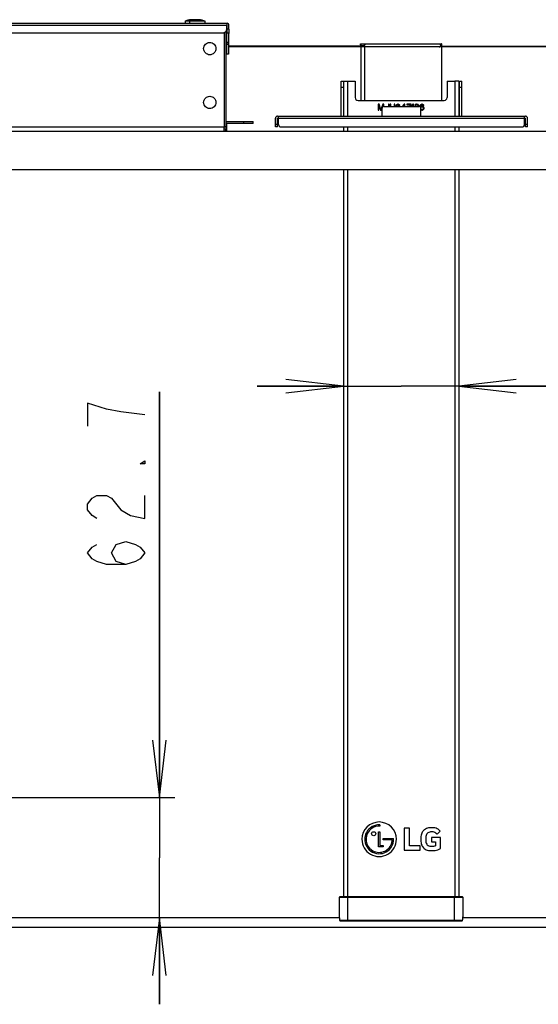
# Model space of a CAD drawing. Units: millimetres. Extents: x 0 to 559, y 0 to 432.
# Drawn here: x 99 to 126, y 260 to 311 of the extents above; entities that cross this region are included whole.
import ezdxf

# ---------------------------------------------------------------- set-up
doc = ezdxf.new("R2010")
doc.units = ezdxf.units.MM
doc.header["$LTSCALE"] = 30.734
doc.layers.get('0').update_dxf_attribs({"linetype": 'CONTINUOUS'})
for name, color, linetype in [('3_ALL_AXES', 7, 'CONTINUOUS'), ('5_ALL_CURVES', 7, 'CONTINUOUS'), ('7_ALL_FEATURES', 7, 'CONTINUOUS'), ('DEF_DRAFT_DIM', 7, 'CONTINUOUS')]:
    doc.layers.add(name, color=color, linetype=linetype)
doc.styles.get("Standard").update_dxf_attribs({"font": 'txt', "width": 0.8})
doc.dimstyles.new('DIMSTYLE_4', dxfattribs={"dimtxt": 3, "dimasz": 3, "dimexe": 0.8, "dimexo": 0.2, "dimgap": 0.75, "dimtad": 1, "dimlfac": 10, "dimdsep": 46, "dimtxsty": 'Standard', "dimblk": 'OPEN', "dimblk1": 'OPEN', "dimblk2": 'OPEN', "dimcen": 0.09, "dimazin": 2, "dimtp": 0.3, "dimtm": 0.3, "dimtfac": 1, "dimtofl": 0, "dimtmove": 0, "dimatfit": 3, "dimldrblk": 'OPEN', "dimfxl": 0, "dimtolj": 1, "dimarcsym": 0})

# ---------------------------------------------------------------- blocks, each defined once
blk = doc.blocks.new('_OPEN')
at = {"color": 0, "linetype": 'ByBlock'}
for p, q in [((0, 0), (-1, 0.117)), ((-1, -0.117), (0, 0)), ((-1, 0), (0, 0))]:
    blk.add_line(p, q, dxfattribs=at)
blk = doc.blocks.new('*D4')
at = {"layer": 'DEF_DRAFT_DIM', "color": 2, "linetype": 'Continuous'}
for p, q in [((115.732, 292.315), (111.232, 292.315)), ((111.232, 292.315), (118.732, 292.315)), ((140.452, 292.315), (118.732, 292.315)), ((121.732, 292.315), (140.452, 292.315))]:
    blk.add_line(p, q, dxfattribs=at)
at = {"layer": 'DEF_DRAFT_DIM', "color": 2, "linetype": 'Continuous', "xscale": 3, "yscale": 3, "zscale": 3}
blk.add_blockref('_OPEN', (115.732, 292.315), dxfattribs=at)
at = {"layer": 'DEF_DRAFT_DIM', "color": 2, "linetype": 'Continuous', "xscale": 3, "yscale": 3, "zscale": 3, "rotation": 180}
blk.add_blockref('_OPEN', (121.732, 292.315), dxfattribs=at)
blk = doc.blocks.new('*D9')
at = {"layer": 'DEF_DRAFT_DIM', "color": 2, "linetype": 'Continuous'}
for p, q in [((106.141, 270.872), (106.141, 292.021)), ((106.141, 292.021), (106.141, 267.737)), ((89.017, 270.872), (106.941, 270.872)), ((106.141, 260.102), (106.141, 267.737)), ((106.141, 264.602), (106.141, 260.102))]:
    blk.add_line(p, q, dxfattribs=at)
at = {"layer": 'DEF_DRAFT_DIM', "color": 2, "linetype": 'Continuous', "xscale": 3, "yscale": 3, "zscale": 3}
for p, rotation in [((106.141, 270.872), 270), ((106.141, 264.602), 90)]:
    blk.add_blockref('_OPEN', p, dxfattribs=dict(at, rotation=rotation))

msp = doc.modelspace()

# ---------------------------------------------------------------- linework, layer by layer
at = {"layer": '3_ALL_AXES', "color": 7, "linetype": 'Continuous'}
for p, q in [((107.4844, 311.3523), (107.4844, 311.2223)), ((107.4844, 311.3523), (108.503, 311.3523)), ((107.703, 311.3523), (107.703, 311.2223)), ((108.503, 311.3523), (108.503, 311.2223)), ((121.5321, 308.2023), (121.5321, 306.3923)), ((121.7321, 308.2023), (121.5321, 308.2023)), ((121.7321, 308.2023), (121.7321, 306.3923)), ((109.6168, 305.8023), (109.5168, 305.8023)), ((121.5321, 305.8223), (121.5321, 305.6023)), ((121.7321, 305.8223), (121.7321, 305.6023)), ((121.5321, 303.6023), (121.5321, 265.7023)), ((121.7321, 303.6023), (121.7321, 265.7023))]:
    msp.add_line(p, q, dxfattribs=at)
for centre, start, end in [((107.8844, 310.3615), 99.66351, 109.45516), ((108.103, 310.3615), 99.66351, 109.45516), ((108.103, 310.3615), 70.54484, 80.33649)]:
    msp.add_arc(centre, 1.0508, start, end, dxfattribs=at)
for points, knots in [([(108.4478, 309.9023), (108.4478, 309.9839), (108.5161, 310.154), (108.6861, 310.2223), (108.7678, 310.2223)], [0, 0, 0, 0, 0.5000035, 1, 1, 1, 1]), ([(108.7678, 310.2223), (108.8494, 310.2223), (109.0195, 310.154), (109.0878, 309.9839), (109.0878, 309.9023)], [0, 0, 0, 0, 0.4999965, 1, 1, 1, 1]), ([(108.7678, 309.5823), (108.6861, 309.5823), (108.5161, 309.6506), (108.4478, 309.8207), (108.4478, 309.9023)], [0, 0, 0, 0, 0.4999965, 1, 1, 1, 1]), ([(109.0878, 309.9023), (109.0878, 309.8207), (109.0195, 309.6506), (108.8494, 309.5823), (108.7678, 309.5823)], [0, 0, 0, 0, 0.5000035, 1, 1, 1, 1]), ([(108.4478, 307.1023), (108.4478, 307.1839), (108.5161, 307.354), (108.6861, 307.4223), (108.7678, 307.4223)], [0, 0, 0, 0, 0.5000035, 1, 1, 1, 1]), ([(108.7678, 307.4223), (108.8494, 307.4223), (109.0195, 307.354), (109.0878, 307.1839), (109.0878, 307.1023)], [0, 0, 0, 0, 0.4999965, 1, 1, 1, 1]), ([(108.7678, 306.7823), (108.6861, 306.7823), (108.5161, 306.8506), (108.4478, 307.0207), (108.4478, 307.1023)], [0, 0, 0, 0, 0.4999965, 1, 1, 1, 1]), ([(109.0878, 307.1023), (109.0878, 307.0207), (109.0195, 306.8506), (108.8494, 306.7823), (108.7678, 306.7823)], [0, 0, 0, 0, 0.5000035, 1, 1, 1, 1])]:
    msp.add_open_spline(points, degree=3, knots=knots, dxfattribs=at)
at = {"layer": '5_ALL_CURVES', "color": 4, "linetype": 'Continuous'}
for p, q in [((117.6252, 269.4559), (117.6252, 269.3857)), ((117.5537, 268.309), (117.5537, 269.0979)), ((117.5537, 269.0979), (117.6252, 269.0979)), ((117.6252, 269.0979), (117.6252, 268.3794)), ((118.8916, 269.2895), (118.8916, 268.1261)), ((119.1604, 269.2895), (118.8916, 269.2895)), ((119.1604, 268.3526), (119.1604, 269.2895)), ((120.6041, 268.9632), (120.7712, 269.1168)), ((117.6252, 268.3794), (117.8044, 268.3794)), ((117.8044, 268.3794), (117.8044, 268.309)), ((117.8048, 268.6674), (117.8048, 268.7373)), ((117.8048, 268.7373), (118.3124, 268.7373)), ((118.2709, 268.6674), (117.8048, 268.6674)), ((118.3124, 268.7373), (118.3425, 268.7375)), ((119.7171, 268.3526), (119.1604, 268.3526)), ((119.7171, 268.1261), (119.7171, 268.3526)), ((120.3084, 268.7865), (120.3084, 268.5695)), ((120.775, 268.7865), (120.3084, 268.7865)), ((120.3084, 268.5695), (120.5273, 268.5695)), ((120.5273, 268.5695), (120.5273, 268.3661)), ((120.775, 268.2221), (120.775, 268.7865)), ((117.8044, 268.309), (117.5537, 268.309)), ((118.8916, 268.1261), (119.7171, 268.1261))]:
    msp.add_line(p, q, dxfattribs=at)
msp.add_circle((117.3023, 268.9904), 0.1079, dxfattribs=at)
for centre, radius, start, end in [((117.5892, 268.7027), 0.9, 0, 180), ((117.5908, 268.7022), 0.7546, 101.68941, 168.33209), ((117.5887, 268.7049), 0.6812, 94.22991, 140.76841), ((117.5889, 268.7047), 0.7518, 91.43965, 101.58862), ((117.5957, 268.5515), 0.8347, 87.97713, 93.9319), ((117.5915, 268.5274), 0.9291, 87.92517, 91.32639), ((117.588, 268.7034), 0.6816, 140.63123, 188.56487), ((120.4559, 268.7518), 0.7035, 162.07946, 172.15169), ((120.292, 268.8047), 0.5314, 149.94151, 162.06216), ((120.2101, 268.8522), 0.4367, 127.50128, 149.95304), ((120.225, 268.8293), 0.4639, 112.28613, 127.23522), ((120.518, 268.7496), 0.5052, 162.55375, 175.13317), ((120.3089, 268.8155), 0.2859, 143.35473, 162.60319), ((120.2731, 268.7125), 0.5902, 100.99561, 112.30868), ((120.263, 268.8455), 0.2313, 111.64625, 142.51656), ((120.3182, 268.4702), 0.8366, 89.61642, 100.86124), ((120.3036, 268.7431), 0.3414, 96.35794, 111.63967), ((120.3295, 268.5419), 0.5442, 82.62145, 96.72165), ((120.3281, 268.5043), 0.8025, 79.0134, 90.31054), ((120.3593, 268.7618), 0.3223, 65.39707, 82.85876), ((120.3757, 268.7461), 0.5561, 64.50871, 79.07712), ((120.3708, 268.7974), 0.2851, 42.91893, 64.51786), ((120.2887, 268.7165), 0.4004, 38.02927, 43.3985), ((120.443, 268.8848), 0.4019, 35.24618, 64.65601), ((117.5892, 268.7023), 0.9, 179.97213, 0.02787), ((117.5896, 268.7026), 0.7534, 168.35016, 186.4646), ((117.5894, 268.7031), 0.7532, 186.50199, 315.0257), ((117.5883, 268.7027), 0.6818, 188.49844, 233.58612), ((117.5871, 268.7058), 0.6861, 289.39772, 339.59519), ((117.5944, 268.7006), 0.7479, 314.89053, 354.45763), ((117.5939, 268.7026), 0.6785, 339.64729, 354.76293), ((118.1024, 268.6623), 0.1687, 352.61716, 1.72591), ((117.3832, 268.7148), 0.9595, 354.83188, 1.35673), ((120.7743, 268.7098), 1.0247, 172.25753, 182.01703), ((120.6737, 268.6949), 0.9237, 181.31326, 191.57587), ((120.3809, 268.6362), 0.625, 191.6908, 202.43665), ((120.2402, 268.5781), 0.4728, 202.43316, 215.50915), ((120.9232, 268.7078), 0.9125, 174.67802, 186.77656), ((120.4472, 268.6497), 0.433, 186.57478, 200.90167), ((120.2741, 268.584), 0.2478, 201.0018, 222.45083), ((120.258, 268.5752), 0.23, 223.53755, 250.43739), ((120.3053, 268.7058), 0.3689, 250.29737, 264.43666), ((120.3726, 268.803), 0.4635, 278.78146, 289.50419), ((117.5892, 268.7019), 0.6817, 233.4867, 289.33784), ((120.2021, 268.5543), 0.428, 215.87809, 247.74452), ((120.2623, 268.6916), 0.5778, 247.37027, 259.09233), ((120.3101, 268.9344), 0.8253, 259.02702, 268.30118), ((120.3333, 268.973), 0.6376, 264.25856, 279.93365), ((120.3228, 269.1762), 1.0674, 268.00106, 283.94659), ((120.4053, 268.854), 0.7348, 283.76182, 294.75479), ((120.5339, 268.5724), 0.4252, 294.9136, 304.54527)]:
    msp.add_arc(centre, radius, start, end, dxfattribs=at)
at = {"layer": '7_ALL_FEATURES', "color": 7, "linetype": 'Continuous'}
for p, q in [((74.5884, 311.2223), (109.6676, 311.2223)), ((74.589, 311.1223), (109.6676, 311.1223)), ((107.7085, 311.3969), (107.708, 311.3974)), ((107.9192, 311.4111), (107.9192, 311.3969)), ((107.9205, 311.3972), (107.9205, 311.3969)), ((107.9271, 311.3969), (107.9266, 311.3974)), ((108.1378, 311.4111), (108.1378, 311.3969)), ((108.2789, 311.3969), (108.2794, 311.3974)), ((108.2794, 311.3974), (108.2793, 311.3969)), ((109.6484, 310.9223), (109.6484, 311.1223)), ((109.6676, 310.9223), (109.6676, 311.1223)), ((109.7676, 310.9223), (109.7676, 311.1223)), ((74.789, 310.7223), (109.4484, 310.7223)), ((109.5175, 310.7347), (109.5175, 305.8023)), ((109.6162, 305.8023), (109.6162, 310.8146)), ((109.6516, 310.7223), (109.7664, 310.7223)), ((109.7676, 310.9223), (109.6676, 310.9223)), ((109.6244, 310.2223), (109.6162, 310.2223)), ((109.6244, 309.7223), (109.6244, 310.2223)), ((109.6486, 310.2223), (109.6486, 310.1223)), ((109.7486, 310.2223), (109.6486, 310.2223)), ((109.7486, 310.1223), (109.6486, 310.1223)), ((120.7211, 309.9926), (109.7485, 309.9926)), ((109.7486, 310.2223), (109.7486, 310.1223)), ((116.626, 310.1526), (116.626, 310.0326)), ((116.626, 310.1526), (120.8383, 310.1526)), ((116.626, 310.0726), (116.8077, 310.0726)), ((116.626, 309.9926), (116.626, 307.2023)), ((116.7211, 309.9926), (116.7211, 310.0326)), ((116.8321, 310.1062), (116.8302, 310.1029)), ((116.8383, 310.1126), (116.8383, 310.1526)), ((120.8383, 310.1526), (120.8383, 310.1126)), ((128.0253, 309.9926), (120.8383, 309.9926)), ((109.6245, 309.7223), (109.6244, 309.7223)), ((109.6245, 309.6223), (109.6245, 309.7223)), ((109.7455, 309.6223), (109.6245, 309.6223)), ((115.6121, 306.3923), (115.6121, 308.2023)), ((115.6121, 308.2023), (116.3371, 308.2023)), ((115.6121, 307.9023), (115.7321, 307.9023)), ((115.7321, 308.2023), (115.7321, 306.3923)), ((115.9321, 308.2023), (115.9321, 306.3923)), ((116.3371, 308.2023), (116.3371, 307.3523)), ((121.1271, 308.2023), (121.1271, 307.3523)), ((121.1271, 308.2023), (121.5321, 308.2023)), ((121.7721, 306.3923), (121.7721, 308.2023)), ((121.7721, 308.2023), (121.8921, 308.2023)), ((121.7721, 307.9023), (121.8921, 307.9023)), ((121.8921, 306.3923), (121.8921, 308.2023)), ((116.4871, 307.2023), (120.9771, 307.2023)), ((117.5321, 307.0023), (117.5321, 306.7023)), ((117.5884, 307.0023), (117.5321, 307.0023)), ((117.5696, 306.7023), (117.5696, 306.9385)), ((117.5696, 306.9385), (117.6571, 306.7023)), ((117.6821, 306.7342), (117.5884, 307.0023)), ((117.7759, 307.0023), (117.6821, 306.7342)), ((117.7071, 306.7023), (117.7946, 306.9385)), ((117.8321, 307.0023), (117.7759, 307.0023)), ((117.7946, 306.9385), (117.7946, 306.8739)), ((117.8321, 306.89), (117.8321, 307.0023)), ((117.8521, 306.8923), (119.6521, 306.8923)), ((118.0696, 307.0023), (118.0696, 306.8923)), ((118.1071, 307.0023), (118.0696, 307.0023)), ((118.1071, 306.8923), (118.1071, 307.0023)), ((118.1571, 307.0023), (118.1571, 306.8923)), ((118.1946, 307.0023), (118.1571, 307.0023)), ((118.1946, 306.8923), (118.1946, 307.0023)), ((118.3696, 307.0023), (118.3696, 306.8923)), ((118.4071, 307.0023), (118.3696, 307.0023)), ((118.4071, 306.8923), (118.4071, 307.0023)), ((118.4634, 306.9193), (118.4596, 306.8923)), ((118.4759, 306.9512), (118.4634, 306.9193)), ((118.4946, 306.9768), (118.4759, 306.9512)), ((118.4912, 306.8923), (118.4946, 306.9129)), ((118.5259, 306.9959), (118.4946, 306.9768)), ((118.4946, 306.9129), (118.5009, 306.9321)), ((118.5009, 306.9321), (118.5134, 306.9512)), ((118.5134, 306.9512), (118.5321, 306.964)), ((118.5571, 307.0023), (118.5259, 306.9959)), ((118.5321, 306.964), (118.5509, 306.9704)), ((118.5509, 306.9704), (118.5884, 306.9704)), ((118.5821, 307.0023), (118.5571, 307.0023)), ((118.5884, 306.8938), (118.5571, 306.8938)), ((118.6134, 306.9959), (118.5821, 307.0023)), ((118.5884, 306.9704), (118.6071, 306.964)), ((118.6071, 306.964), (118.6259, 306.9512)), ((118.6446, 306.9768), (118.6134, 306.9959)), ((118.6259, 306.9512), (118.6384, 306.9321)), ((118.6384, 306.9321), (118.6696, 306.9321)), ((118.6634, 306.9512), (118.6446, 306.9768)), ((118.6696, 306.9321), (118.6634, 306.9512)), ((118.8821, 307.0023), (118.7864, 306.8923)), ((118.8305, 306.8923), (118.8821, 306.9512)), ((118.9196, 307.0023), (118.8821, 307.0023)), ((118.8821, 306.9512), (118.8821, 306.8923)), ((118.9196, 306.8923), (118.9196, 307.0023)), ((119.0321, 307.0023), (119.0321, 306.9704)), ((119.2571, 307.0023), (119.0321, 307.0023)), ((119.0321, 306.9704), (119.2196, 306.9704)), ((119.2196, 306.9704), (119.1832, 306.8923)), ((119.2207, 306.8923), (119.2571, 306.9704)), ((119.2571, 306.9704), (119.2571, 307.0023)), ((119.3446, 307.0023), (119.3071, 306.9576)), ((119.3071, 306.9576), (119.3071, 306.9066)), ((119.3071, 306.9066), (119.3446, 306.9512)), ((119.3821, 307.0023), (119.3446, 307.0023)), ((119.3446, 306.9512), (119.3446, 306.8923)), ((119.3821, 306.8923), (119.3821, 307.0023)), ((119.4446, 306.9576), (119.4384, 306.9321)), ((119.4384, 306.9321), (119.4696, 306.9321)), ((119.4696, 306.9832), (119.4446, 306.9576)), ((119.4946, 306.9959), (119.4696, 306.9832)), ((119.4696, 306.9321), (119.4821, 306.9512)), ((119.4821, 306.9512), (119.5009, 306.964)), ((119.5384, 307.0023), (119.4946, 306.9959)), ((119.5009, 306.964), (119.5321, 306.9704)), ((119.5321, 306.9704), (119.5571, 306.9704)), ((119.5509, 307.0023), (119.5384, 307.0023)), ((119.5946, 306.9959), (119.5509, 307.0023)), ((119.5571, 306.9704), (119.5884, 306.964)), ((119.5884, 306.964), (119.6071, 306.9512)), ((119.6196, 306.9832), (119.5946, 306.9959)), ((119.6071, 306.9512), (119.6196, 306.9321)), ((119.6196, 306.9193), (119.6071, 306.8938)), ((119.6446, 306.9576), (119.6196, 306.9832)), ((119.6196, 306.9321), (119.6196, 306.9193)), ((119.6509, 306.9321), (119.6446, 306.9576)), ((119.6446, 306.8938), (119.6509, 306.9193)), ((119.6509, 306.9193), (119.6509, 306.9321)), ((119.7134, 306.9193), (119.7071, 306.8746)), ((119.7259, 306.9512), (119.7134, 306.9193)), ((119.7446, 306.9768), (119.7259, 306.9512)), ((119.7384, 306.8746), (119.7446, 306.9129)), ((119.7759, 306.8874), (119.7384, 306.8619)), ((119.7384, 306.8619), (119.7384, 306.8746)), ((119.7759, 306.9959), (119.7446, 306.9768)), ((119.7446, 306.9129), (119.7509, 306.9321)), ((119.7479, 306.8209), (119.7509, 306.83)), ((119.7509, 306.9321), (119.7634, 306.9512)), ((119.7509, 306.83), (119.7634, 306.8427)), ((119.7634, 306.9512), (119.7821, 306.964)), ((119.7634, 306.8427), (119.7821, 306.8555)), ((119.8071, 307.0023), (119.7759, 306.9959)), ((119.8071, 306.8938), (119.7759, 306.8874)), ((119.7821, 306.964), (119.8009, 306.9704)), ((119.7821, 306.8555), (119.8009, 306.8619)), ((119.8009, 306.9704), (119.8384, 306.9704)), ((119.8009, 306.8619), (119.8446, 306.8619)), ((119.8321, 307.0023), (119.8071, 307.0023)), ((119.8384, 306.8938), (119.8071, 306.8938)), ((119.8634, 306.9959), (119.8321, 307.0023)), ((119.8384, 306.9704), (119.8571, 306.964)), ((119.8696, 306.8874), (119.8384, 306.8938)), ((119.8446, 306.8619), (119.8634, 306.8555)), ((119.8571, 306.964), (119.8759, 306.9512)), ((119.8946, 306.9768), (119.8634, 306.9959)), ((119.8634, 306.8555), (119.8821, 306.8427)), ((119.9009, 306.8683), (119.8696, 306.8874)), ((119.8759, 306.9512), (119.8884, 306.9321)), ((119.8821, 306.8427), (119.8946, 306.83)), ((119.8884, 306.9321), (119.9196, 306.9321)), ((119.9134, 306.9512), (119.8946, 306.9768)), ((119.8946, 306.83), (119.9009, 306.8108)), ((119.9196, 306.8491), (119.9009, 306.8683)), ((119.9196, 306.9321), (119.9134, 306.9512)), ((119.9321, 306.8172), (119.9196, 306.8491)), ((112.3021, 306.3923), (125.2021, 306.3923)), ((112.3521, 305.9423), (112.3521, 306.3923)), ((117.5321, 306.7023), (117.5696, 306.7023)), ((117.6571, 306.7023), (117.7071, 306.7023)), ((117.7521, 306.3923), (117.7521, 306.7923)), ((119.7521, 306.3923), (119.7521, 306.7923)), ((119.7634, 306.7534), (119.7521, 306.7706)), ((119.7521, 306.7232), (119.7759, 306.7087)), ((119.7821, 306.7406), (119.7634, 306.7534)), ((119.7759, 306.7087), (119.8071, 306.7023)), ((119.8009, 306.7342), (119.7821, 306.7406)), ((119.8446, 306.7342), (119.8009, 306.7342)), ((119.8071, 306.7023), (119.8384, 306.7023)), ((119.8384, 306.7023), (119.8696, 306.7087)), ((119.8634, 306.7406), (119.8446, 306.7342)), ((119.8821, 306.7534), (119.8634, 306.7406)), ((119.8696, 306.7087), (119.9009, 306.7278)), ((119.8946, 306.7725), (119.8821, 306.7534)), ((119.9009, 306.7917), (119.8946, 306.7725)), ((119.9009, 306.8108), (119.9009, 306.7917)), ((119.9009, 306.7278), (119.9196, 306.7534)), ((119.9196, 306.7534), (119.9321, 306.7853)), ((119.9321, 306.7853), (119.9321, 306.8172)), ((125.1521, 305.9423), (125.1521, 306.3923)), ((109.5175, 305.8023), (97.6183, 305.8023)), ((109.6162, 305.8223), (109.5168, 305.8223)), ((109.5173, 305.712), (109.5175, 305.8023)), ((109.6169, 306.1023), (111.0339, 306.1023)), ((109.6369, 306.0023), (109.6369, 305.6023)), ((111.0339, 306.0023), (109.6369, 306.0023)), ((110.5369, 306.0023), (110.5369, 306.1023)), ((111.0339, 306.0023), (111.0339, 306.1023)), ((112.1821, 305.8223), (112.1821, 306.2723)), ((112.3021, 305.9423), (112.1821, 305.9423)), ((112.3021, 305.8223), (112.1821, 305.8223)), ((112.3021, 305.8223), (112.3021, 306.2723)), ((112.3021, 306.2723), (125.2021, 306.2723)), ((112.4721, 305.8223), (125.0321, 305.8223)), ((115.7321, 305.8223), (115.7321, 305.6023)), ((115.9321, 305.8223), (115.9321, 305.6023)), ((125.2021, 305.8223), (125.2021, 306.2723)), ((125.3221, 305.9423), (125.2021, 305.9423)), ((125.3221, 305.8223), (125.2021, 305.8223)), ((125.3221, 305.8223), (125.3221, 306.2723)), ((38.7321, 305.6023), (198.7321, 305.6023)), ((109.6163, 305.7123), (109.5173, 305.7123)), ((109.5173, 305.7023), (109.5173, 305.712)), ((109.5369, 305.6023), (109.5369, 305.6046)), ((109.6161, 305.7023), (109.6161, 305.7123)), ((38.7321, 303.6023), (198.7321, 303.6023)), ((115.7321, 303.6023), (115.7321, 265.7023)), ((115.9321, 303.6023), (115.9321, 265.7023)), ((115.5021, 265.6723), (115.5021, 264.7023)), ((121.9621, 265.6723), (115.5021, 265.6723)), ((121.9321, 265.7023), (115.5321, 265.7023)), ((115.9521, 264.4523), (115.9521, 265.7023)), ((121.5121, 264.4523), (121.5121, 265.7023)), ((121.9621, 264.7023), (121.9621, 265.6723)), ((115.5164, 264.6023), (89.1671, 264.6023)), ((115.5021, 264.7023), (115.5088, 264.7023)), ((115.5208, 264.5572), (115.5288, 264.4915)), ((115.5288, 264.4915), (115.5294, 264.4878)), ((115.5294, 264.4878), (115.5314, 264.48)), ((115.5314, 264.48), (115.5344, 264.4726)), ((115.5344, 264.4726), (115.5388, 264.4658)), ((115.5369, 264.4826), (115.5385, 264.4823)), ((115.5385, 264.4823), (121.9257, 264.4823)), ((115.5661, 264.4523), (121.8982, 264.4523)), ((121.933, 264.4806), (121.9348, 264.4876)), ((121.9332, 264.4923), (121.9338, 264.4955)), ((121.9348, 264.4876), (121.9354, 264.4915)), ((148.2971, 264.6023), (121.9478, 264.6023)), ((121.9554, 264.7023), (121.9621, 264.7023)), ((148.2971, 264.1023), (89.1671, 264.1023))]:
    msp.add_line(p, q, dxfattribs=at)
at = {"layer": '7_ALL_FEATURES', "color": 3, "linetype": 'Continuous'}
for p, q in [((116.7211, 310.0326), (109.7485, 310.0326)), ((116.8383, 307.2023), (116.8383, 309.9926)), ((120.7699, 310.1126), (120.8383, 310.1126)), ((120.8383, 310.0726), (120.8363, 310.0726)), ((120.8383, 310.0776), (120.8383, 307.2023)), ((120.8383, 310.0326), (128.0253, 310.0326))]:
    msp.add_line(p, q, dxfattribs=at)
at = {"layer": '7_ALL_FEATURES', "color": 7, "linetype": 'Continuous'}
for points in [[(116.8383, 310.1253), (116.8382, 310.1251), (116.838, 310.1229), (116.8371, 310.1188), (116.8353, 310.1131), (116.8321, 310.1062)], [(115.5083, 264.7023), (115.5128, 264.64), (115.5208, 264.5572)], [(115.5388, 264.4658), (115.5443, 264.4602), (115.5506, 264.456), (115.5572, 264.4535), (115.564, 264.4524), (115.5661, 264.4523)], [(121.8982, 264.4523), (121.9036, 264.4527), (121.9101, 264.4545), (121.9163, 264.4576), (121.922, 264.4621), (121.9268, 264.4676)], [(121.9268, 264.4676), (121.9304, 264.4739), (121.933, 264.4806)], [(121.9354, 264.4915), (121.9433, 264.5559), (121.9513, 264.6387), (121.9559, 264.7023)]]:
    msp.add_lwpolyline(points, dxfattribs=at)
for centre, radius, start, end in [((107.8843, 310.3605), 1.0513, 92.42198, 99.64813), ((107.7007, 311.3908), 0.00989, 37.70993, 38.33559), ((107.8848, 310.3603), 1.0514, 91.91421, 99.64732), ((107.8855, 310.2596), 1.1378, 88.23729, 91.76271), ((107.8846, 310.3615), 1.0502, 87.06191, 88.0902), ((108.1029, 310.3605), 1.0513, 92.42198, 99.64813), ((108.1033, 310.3603), 1.0514, 91.91421, 99.64732), ((107.9193, 311.3908), 0.00989, 37.70993, 38.33559), ((107.8846, 310.3613), 1.0504, 84.03863, 87.06164), ((108.1041, 310.2596), 1.1378, 88.23729, 91.76271), ((108.1031, 310.3603), 1.0514, 80.35268, 88.08579), ((116.7498, 310.1312), 0.1351, 191.93032, 198.56077), ((116.76, 310.1346), 0.1459, 198.52801, 202.96482), ((116.7235, 310.1291), 0.1258, 345.39779, 351.663), ((116.734, 310.1274), 0.1151, 351.73116, 352.63769), ((109.6244, 309.7224), 0.1001, 265.28786, 270.00035), ((116.4871, 307.3523), 0.15, 180, 270), ((120.9771, 307.3523), 0.15, 270, 360), ((117.8521, 306.7923), 0.1, 90, 180), ((119.6521, 306.7923), 0.1, 0, 90), ((112.3021, 306.2723), 0.12, 90, 180), ((125.2021, 306.2723), 0.12, 0, 90), ((112.4721, 305.9423), 0.12, 180, 270), ((125.0321, 305.9423), 0.12, 270, 360), ((115.5321, 265.6723), 0.03, 90, 180), ((121.9321, 265.6723), 0.03, 0, 90), ((118.2572, 264.8851), 2.7545, 183.80422, 188.12976), ((115.5711, 264.4823), 0.0326, 180.00762, 191.81795), ((121.8931, 264.4823), 0.0326, 348.18206, 359.9924), ((119.207, 264.8851), 2.7545, 351.87025, 356.19576)]:
    msp.add_arc(centre, radius, start, end, dxfattribs=at)
for points, knots in [([(107.8505, 311.3969), (107.8504, 311.3986), (107.8502, 311.4034), (107.8502, 311.4082), (107.8496, 311.4111)], [0, 0, 0, 0, 0.3746057, 1, 1, 1, 1]), ([(107.9196, 311.4111), (107.9197, 311.4106), (107.9202, 311.4059), (107.9203, 311.4012), (107.9205, 311.3972)], [0, 0, 0, 0, 0.1259063, 1, 1, 1, 1]), ([(108.0691, 311.3969), (108.069, 311.3986), (108.0688, 311.4034), (108.0687, 311.4082), (108.0682, 311.4111)], [0, 0, 0, 0, 0.3746057, 1, 1, 1, 1]), ([(108.1382, 311.4111), (108.1383, 311.4105), (108.1388, 311.4058), (108.1389, 311.401), (108.1391, 311.3969)], [0, 0, 0, 0, 0.1253332, 1, 1, 1, 1]), ([(109.6478, 311.2223), (109.6484, 311.2223), (109.6471, 311.2182), (109.6485, 311.2141), (109.6479, 311.2041), (109.6483, 311.1922), (109.6482, 311.1771), (109.6484, 311.1536), (109.6484, 311.1351), (109.6484, 311.1223)], [0, 0, 0, 0, 0.0192496, 0.0761633, 0.1685736, 0.2929324, 0.4444617, 0.6173391, 1, 1, 1, 1]), ([(109.7676, 311.1223), (109.7676, 311.1478), (109.7463, 311.201), (109.6932, 311.2223), (109.6676, 311.2223)], [0, 0, 0, 0, 0.5000032, 1, 1, 1, 1]), ([(109.4484, 310.7223), (109.4994, 310.7223), (109.6057, 310.765), (109.6484, 310.8713), (109.6484, 310.9223)], [0, 0, 0, 0, 0.4999968, 1, 1, 1, 1]), ([(109.6486, 310.2223), (109.6486, 310.2548), (109.6486, 310.3186), (109.6488, 310.4112), (109.649, 310.4965), (109.6494, 310.5713), (109.6497, 310.6258), (109.6502, 310.6618), (109.6503, 310.6829), (109.6509, 310.6989), (109.6504, 310.7118), (109.652, 310.7172), (109.6508, 310.7223), (109.6516, 310.7223)], [0, 0, 0, 0, 0.1950816, 0.3826552, 0.5555311, 0.7070581, 0.8314159, 0.8818657, 0.9238247, 0.9568883, 0.9807376, 0.9951481, 1, 1, 1, 1]), ([(109.6664, 310.7223), (109.6668, 310.7223), (109.6662, 310.7244), (109.6669, 310.7265), (109.6667, 310.7317), (109.6671, 310.7414), (109.6671, 310.7582), (109.6673, 310.7827), (109.6674, 310.8126), (109.6676, 310.8597), (109.6676, 310.8968), (109.6676, 310.9223)], [0, 0, 0, 0, 0.0048535, 0.0192619, 0.0431134, 0.076176, 0.1685856, 0.292943, 0.4444692, 0.6173469, 1, 1, 1, 1]), ([(109.7516, 310.7223), (109.7508, 310.7223), (109.752, 310.7172), (109.7504, 310.7118), (109.7509, 310.6989), (109.7503, 310.6829), (109.7502, 310.6618), (109.7497, 310.6258), (109.7494, 310.5713), (109.749, 310.4965), (109.7488, 310.4112), (109.7486, 310.3186), (109.7486, 310.2548), (109.7486, 310.2223)], [0, 0, 0, 0, 0.0048519, 0.0192624, 0.0431117, 0.0761753, 0.1181343, 0.1685841, 0.2929419, 0.4444689, 0.6173448, 0.8049184, 1, 1, 1, 1]), ([(109.7676, 310.9223), (109.7676, 310.8968), (109.7676, 310.8597), (109.7674, 310.8126), (109.7673, 310.7827), (109.7671, 310.7582), (109.7671, 310.7414), (109.7667, 310.7317), (109.7669, 310.7265), (109.7662, 310.7244), (109.7668, 310.7223), (109.7664, 310.7223)], [0, 0, 0, 0, 0.3826531, 0.5555308, 0.707057, 0.8314144, 0.923824, 0.9568866, 0.9807381, 0.9951465, 1, 1, 1, 1]), ([(109.6455, 309.6223), (109.6464, 309.6223), (109.6451, 309.6274), (109.6467, 309.6328), (109.6462, 309.6457), (109.6468, 309.6617), (109.647, 309.6828), (109.6474, 309.7189), (109.6477, 309.7733), (109.6481, 309.8481), (109.6484, 309.9334), (109.6485, 310.026), (109.6486, 310.0898), (109.6486, 310.1223)], [0, 0, 0, 0, 0.0048519, 0.0192624, 0.0431117, 0.0761753, 0.1181343, 0.1685841, 0.2929419, 0.4444689, 0.6173448, 0.8049184, 1, 1, 1, 1]), ([(109.7486, 310.1223), (109.7486, 310.0898), (109.7485, 310.026), (109.7484, 309.9334), (109.7481, 309.8481), (109.7477, 309.7733), (109.7474, 309.7189), (109.747, 309.6828), (109.7468, 309.6617), (109.7462, 309.6457), (109.7467, 309.6328), (109.7451, 309.6274), (109.7464, 309.6223), (109.7455, 309.6223)], [0, 0, 0, 0, 0.1950816, 0.3826552, 0.5555311, 0.7070581, 0.8314159, 0.8818657, 0.9238247, 0.9568883, 0.9807376, 0.9951481, 1, 1, 1, 1]), ([(116.6176, 310.1033), (116.6171, 310.1056), (116.6156, 310.1142), (116.6149, 310.1229), (116.6152, 310.1292)], [0, 0, 0, 0, 0.2764464, 1, 1, 1, 1]), ([(116.6152, 310.1292), (116.6154, 310.1325), (116.6162, 310.1405), (116.6205, 310.1526), (116.626, 310.1526)], [0, 0, 0, 0, 0.3780228, 1, 1, 1, 1]), ([(116.8452, 310.0974), (116.8382, 310.0703), (116.808, 310.0181), (116.7502, 309.9926), (116.7211, 309.9926)], [0, 0, 0, 0, 0.4893637, 1, 1, 1, 1]), ([(116.8383, 310.1526), (116.8429, 310.1526), (116.8509, 310.1352), (116.8494, 310.1223), (116.8482, 310.1126)], [0, 0, 0, 0, 0.3211403, 1, 1, 1, 1]), ([(120.7211, 310.1526), (120.7312, 310.1526), (120.7533, 310.1433), (120.7655, 310.1238), (120.77, 310.1128)], [0, 0, 0, 0, 0.4576399, 1, 1, 1, 1]), ([(120.77, 310.1128), (120.7752, 310.1002), (120.7801, 310.0727), (120.7731, 310.0334), (120.7534, 310.0021), (120.7312, 309.9926), (120.7211, 309.9926)], [0, 0, 0, 0, 0.2758582, 0.5518471, 0.7949828, 1, 1, 1, 1]), ([(120.7211, 309.9926), (120.7514, 309.9926), (120.811, 310.0201), (120.8407, 310.0752), (120.8466, 310.1033)], [0, 0, 0, 0, 0.5140329, 1, 1, 1, 1]), ([(120.849, 310.1292), (120.8488, 310.1325), (120.8481, 310.1405), (120.8437, 310.1526), (120.8383, 310.1526)], [0, 0, 0, 0, 0.3780228, 1, 1, 1, 1]), ([(109.6168, 305.8023), (109.6168, 305.7908), (109.6167, 305.7697), (109.6168, 305.7445), (109.6164, 305.7286), (109.6169, 305.7197), (109.6157, 305.716), (109.6168, 305.7123), (109.6163, 305.7123)], [0, 0, 0, 0, 0.3826609, 0.7070676, 0.8314264, 0.9238367, 0.9807504, 1, 1, 1, 1]), ([(109.5163, 305.6023), (109.5168, 305.6023), (109.5158, 305.6059), (109.517, 305.6097), (109.5166, 305.6188), (109.5169, 305.63), (109.517, 305.6446), (109.5172, 305.6689), (109.5173, 305.6885), (109.5173, 305.7023)], [0, 0, 0, 0, 0.0171831, 0.0682396, 0.1523318, 0.2680307, 0.4133635, 0.5858394, 1, 1, 1, 1]), ([(109.5161, 305.6023), (109.5416, 305.6023), (109.5948, 305.6236), (109.6161, 305.6768), (109.6161, 305.7023)], [0, 0, 0, 0, 0.4999968, 1, 1, 1, 1]), ([(115.5304, 264.4955), (115.5299, 264.4949), (115.529, 264.4937), (115.5287, 264.4922), (115.5288, 264.4915)], [0, 0, 0, 0, 0.5515347, 1, 1, 1, 1]), ([(115.5304, 264.4955), (115.5306, 264.4939), (115.5316, 264.4893), (115.5339, 264.4839), (115.5369, 264.4826)], [0, 0, 0, 0, 0.3382431, 1, 1, 1, 1]), ([(115.5392, 264.4756), (115.5405, 264.4693), (115.547, 264.4573), (115.5599, 264.4523), (115.5661, 264.4523)], [0, 0, 0, 0, 0.5129768, 1, 1, 1, 1]), ([(121.925, 264.4756), (121.9237, 264.4693), (121.9172, 264.4573), (121.9043, 264.4523), (121.8982, 264.4523)], [0, 0, 0, 0, 0.5129767, 1, 1, 1, 1]), ([(121.9257, 264.4823), (121.9265, 264.4823), (121.9309, 264.4837), (121.9324, 264.4888), (121.9332, 264.4923)], [0, 0, 0, 0, 0.1774238, 1, 1, 1, 1]), ([(121.9338, 264.4955), (121.9343, 264.4949), (121.9352, 264.4937), (121.9355, 264.4922), (121.9354, 264.4915)], [0, 0, 0, 0, 0.5515374, 1, 1, 1, 1])]:
    msp.add_open_spline(points, degree=3, knots=knots, dxfattribs=at)
at = {"layer": '7_ALL_FEATURES', "color": 3, "linetype": 'Continuous'}
msp.add_open_spline([(116.8302, 310.1029), (116.8201, 310.0864), (116.7925, 310.0502), (116.7466, 310.0326), (116.7211, 310.0326)], degree=3, knots=[0, 0, 0, 0, 0.430894, 1, 1, 1, 1], dxfattribs=at)
at = {"layer": '7_ALL_FEATURES', "color": 7, "linetype": 'Continuous'}
for points in [[(120.8466, 310.1033), (120.8476, 310.1078), (120.8483, 310.1124), (120.8487, 310.1171)], [(120.8487, 310.1171), (120.849, 310.1211), (120.8492, 310.1252), (120.849, 310.1292)]]:
    msp.add_open_spline(points, degree=3, dxfattribs=at)
at = {"layer": 'DEF_DRAFT_DIM', "color": 2, "linetype": 'Continuous'}
for points in [[(103.3908, 291.1213), (102.3908, 291.4213), (102.3908, 290.2213)], [(105.3908, 290.8213), (104.1408, 290.9713), (103.3908, 291.1213)], [(105.3908, 288.4213), (105.3908, 288.2713), (105.1408, 288.2713), (105.3908, 288.4213)], [(102.8908, 285.4212), (102.6408, 285.5712), (102.3908, 285.8712), (102.3908, 286.1712), (102.6408, 286.4712), (102.8908, 286.6212), (103.3908, 286.6212), (103.6408, 286.4712)], [(103.6408, 286.4712), (104.1408, 285.8712), (104.6408, 285.5712), (105.3908, 285.4212), (105.3908, 286.6212)], [(104.3908, 283.0212), (103.8908, 283.1712), (103.6408, 283.6212), (103.8908, 284.0712), (104.3908, 284.2212), (104.8908, 284.0712), (105.1408, 283.9212), (105.3908, 283.6212), (105.1408, 283.3212), (104.8908, 283.1712), (104.3908, 283.0212), (103.3908, 283.0212), (102.8908, 283.1712), (102.6408, 283.3212), (102.3908, 283.6212), (102.6408, 283.9212), (102.8908, 284.0712)]]:
    msp.add_lwpolyline(points, dxfattribs=at)

# ---------------------------------------------------------------- dimensions: what is measured, and where the dimension line sits
dim = msp.add_linear_dim(base=(121.7321, 292.3151), p1=(115.7321, 264.9023), p2=(121.7321, 264.9023), dimstyle='DIMSTYLE_4', dxfattribs=at)
dim.commit()
dim.dimension.update_dxf_attribs({"geometry": '*D4', "text_midpoint": (135.652, 292.3151), "dimtype": 160})
dim = msp.add_linear_dim(base=(106.1408, 270.8723), p1=(76.6671, 264.6023), p2=(88.8171, 270.8723), angle=90, dimstyle='DIMSTYLE_4', dxfattribs=at)
dim.commit()
dim.dimension.update_dxf_attribs({"geometry": '*D9', "text_midpoint": (106.1408, 282.4212), "dimtype": 160})

doc.saveas('drawing.dxf')
